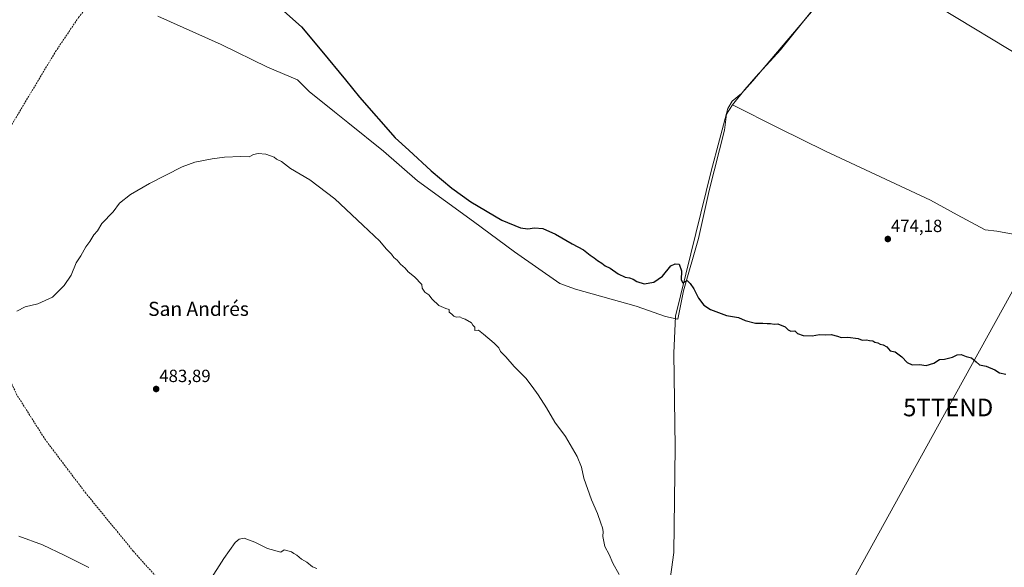
# Model space of a CAD drawing. Units: metres. Extents: x 614271 to 617721, y 4729377 to 4731747.
# Drawn here: x 615527 to 616086, y 4730464 to 4730775 of the extents above; entities that cross this region are included whole.
import ezdxf
from ezdxf.enums import TextEntityAlignment as Align

# ---------------------------------------------------------------- set-up
doc = ezdxf.new("R2010")
doc.units = ezdxf.units.M
doc.header["$MEASUREMENT"] = 0
doc.linetypes.add('TRAZOSX2', pattern=[1.5, 1, -0.5])
doc.layers.get('0').update_dxf_attribs({"lineweight": 5})
for name, color, linetype, lineweight in [('Carátula', 7, 'Continuous', 5), ('Corriente artificial lineal', 5, 'TRAZOSX2', 13), ('Corriente natural lineal', 142, 'Continuous', 13), ('Curva de nivel maestra', 36, 'Continuous', 30), ('Curva de nivel normal', 36, 'Continuous', 0), ('Entidad de ámbito territorial', 19, 'Continuous', 0), ('Entidad de ámbito territorial CxS', 92, 'Continuous', 0), ('Punto de cota en terreno', 7, 'Continuous', 0), ('Rótulo de punto de cota en terreno', 19, 'Continuous', 0), ('Tendido', 6, 'Continuous', 0), ('Texto cartográfico', 19, 'Continuous', 0), ('Torre de tendido puntual', 7, 'Continuous', 0)]:
    doc.layers.add(name, color=color, linetype=linetype, lineweight=lineweight)
doc.styles.add('Arial', font='txt', dxfattribs={"height": 0.2})

# ---------------------------------------------------------------- blocks, each defined once
blk = doc.blocks.new('*U174')
at = {"layer": 'Curva de nivel normal', "color": 36, "linetype": 'Continuous', "lineweight": 0}
blk.add_polyline3d([(615525.18, 4730609.52, 480), (615530.04, 4730611.84, 480), (615537.24, 4730613.7, 480), (615545.46, 4730617.4, 480), (615552.07, 4730623.94, 480), (615556.01, 4730629.9, 480), (615558.98, 4730636.82, 480), (615561.56, 4730640.92, 480), (615564.4, 4730645.92, 480), (615566.6, 4730649.05, 480), (615569, 4730652.76, 480), (615570.96, 4730655.05, 480), (615573.52, 4730659.26, 480), (615579.9, 4730665.92, 480), (615583.54, 4730670.74, 480), (615589.72, 4730675.74, 480), (615600.53, 4730681.96, 480), (615619.11, 4730691.33, 480), (615626.34, 4730693.94, 480), (615636.16, 4730695.87, 480), (615643.09, 4730696.91, 480), (615652.42, 4730697.24, 480), (615657.01, 4730697.07, 480), (615659.6, 4730698.36, 480), (615662.27, 4730698.99, 480), (615666.53, 4730698.5, 480), (615671.22, 4730696.85, 480), (615672.61, 4730695.77, 480), (615675.43, 4730694.31, 480), (615680.48, 4730690.51, 480), (615691.49, 4730684.03, 480), (615705.78, 4730673.27, 480), (615721.67, 4730658.26, 480), (615731.32, 4730649.26, 480), (615734.93, 4730644.78, 480), (615737.8, 4730641.9, 480), (615739.3, 4730639.92, 480), (615741.1, 4730638.46, 480), (615743.02, 4730636.18, 480), (615745.65, 4730633.82, 480), (615747.3, 4730631.8, 480), (615751.02, 4730628.86, 480), (615755.13, 4730624.64, 480), (615755.39, 4730622.57, 480), (615756.79, 4730620.3, 480), (615759.05, 4730618.67, 480), (615760.97, 4730616.24, 480), (615764.72, 4730612.67, 480), (615768.72, 4730610.89, 480), (615770.66, 4730610.36, 480), (615770.59, 4730608.84, 480), (615772.12, 4730607.82, 480), (615773.19, 4730606.7, 480), (615774.59, 4730606.1, 480), (615776.75, 4730606.26, 480), (615778.01, 4730605.52, 480), (615779.8, 4730604.97, 480), (615783.32, 4730602.83, 480), (615784.14, 4730601.54, 480), (615785.22, 4730600.4, 480), (615785.1, 4730598.4, 480), (615787.34, 4730598.62, 480), (615790.18, 4730596.43, 480), (615796.17, 4730591.37, 480), (615798.77, 4730588.6, 480), (615799.68, 4730586.53, 480), (615802.77, 4730583.62, 480), (615807.57, 4730578.09, 480), (615814.22, 4730571.35, 480), (615817.66, 4730566.63, 480), (615821.22, 4730561.93, 480), (615825.86, 4730554.6, 480), (615830.69, 4730546.4, 480), (615836.69, 4730538.39, 480), (615843.37, 4730526.91, 480), (615845.66, 4730520.94, 480), (615846.97, 4730514.61, 480), (615851.42, 4730502.29, 480), (615854.86, 4730494.6, 480), (615856.65, 4730489.06, 480), (615857.72, 4730486.55, 480), (615858.05, 4730484.38, 480), (615857.87, 4730481.55, 480), (615859.07, 4730475.94, 480), (615861.47, 4730471.35, 480), (615863.47, 4730466.36, 480), (615867.19, 4730460.07, 480)], dxfattribs=at)
blk = doc.blocks.new('*U177')
at = {"layer": 'Curva de nivel normal', "color": 36, "linetype": 'Continuous', "lineweight": 0}
for points in [[(615695.58, 4730463.32, 485), (615693.03, 4730464.45, 485), (615689.91, 4730466.98, 485), (615686.86, 4730468.72, 485), (615684.2, 4730471.05, 485), (615682.47, 4730471.99, 485), (615681.06, 4730472.91, 485), (615676.92, 4730474.06, 485), (615675.03, 4730472.66, 485), (615667.48, 4730474.78, 485), (615660.38, 4730478.27, 485), (615654.23, 4730480.62, 485), (615651.45, 4730480.04, 485), (615649.18, 4730478.13, 485), (615642.65, 4730469.14, 485), (615634.42, 4730455.99, 485)], [(615566.07, 4730463.96, 485), (615552.5, 4730470.82, 485), (615539.78, 4730476.75, 485), (615526.35, 4730481.72, 485)]]:
    blk.add_polyline3d(points, dxfattribs=at)
blk = doc.blocks.new('*U190')
at = {"layer": 'Curva de nivel maestra', "color": 36, "linetype": 'Continuous', "lineweight": 30}
blk.add_polyline3d([(615675, 4730781.14, 475), (615686.77, 4730770.92, 475), (615698.3, 4730757.11, 475), (615711.85, 4730740.68, 475), (615719.71, 4730730.87, 475), (615740, 4730707.9, 475), (615747.75, 4730700.86, 475), (615760.48, 4730689.01, 475), (615772.21, 4730679.3, 475), (615783, 4730671.5, 475), (615800.59, 4730661.1, 475), (615811.06, 4730656.81, 475), (615815.34, 4730656.19, 475), (615819.12, 4730656.8, 475), (615823.82, 4730656.39, 475), (615831.06, 4730653.23, 475), (615840.48, 4730647.65, 475), (615846.79, 4730644.34, 475), (615850.75, 4730641.32, 475), (615853, 4730639.74, 475), (615854.79, 4730638.18, 475), (615857.2, 4730636.78, 475), (615859.22, 4730635.27, 475), (615862.06, 4730633.95, 475), (615866.61, 4730630.71, 475), (615870.6, 4730628.78, 475), (615873.05, 4730628.44, 475), (615875.03, 4730627.71, 475), (615877.23, 4730626.29, 475), (615881.36, 4730625.04, 475), (615886.83, 4730625.88, 475), (615891.79, 4730629.41, 475), (615896.44, 4730635.2, 475), (615898.88, 4730636.4, 475), (615901.16, 4730636.05, 475), (615902.47, 4730632.3, 475), (615902.33, 4730627.26, 475), (615903.32, 4730625.45, 475), (615905.79, 4730626.78, 475), (615907.33, 4730625.2, 475), (615909.54, 4730622.04, 475), (615912.17, 4730616.93, 475), (615915.19, 4730612.88, 475), (615918.95, 4730610.48, 475), (615927.95, 4730607.02, 475), (615934.86, 4730605.89, 475), (615938.61, 4730604.15, 475), (615944.44, 4730602.73, 475), (615948.64, 4730602.7, 475), (615951.06, 4730602.44, 475), (615953.06, 4730602.39, 475), (615955.06, 4730601.99, 475), (615957.13, 4730602.18, 475), (615961.28, 4730600.48, 475), (615962.98, 4730598.86, 475), (615964.65, 4730598.19, 475), (615966.92, 4730598.3, 475), (615968.39, 4730596.78, 475), (615971.55, 4730595.6, 475), (615976.73, 4730595.54, 475), (615980.92, 4730596.24, 475), (615984.15, 4730596.03, 475), (615987.36, 4730596.24, 475), (615991.1, 4730595.31, 475), (615993.21, 4730594.5, 475), (615996.9, 4730594.78, 475), (616002.71, 4730593.92, 475), (616005.12, 4730593, 475), (616007.59, 4730593.13, 475), (616009.23, 4730592.77, 475), (616011.06, 4730592.61, 475), (616012.31, 4730591.86, 475), (616013.85, 4730591.4, 475), (616015.2, 4730590.76, 475), (616017.05, 4730590.41, 475), (616019.01, 4730589.14, 475), (616020.97, 4730586.99, 475), (616023.76, 4730586.31, 475), (616027.59, 4730583.47, 475), (616030.52, 4730580.4, 475), (616033.45, 4730579, 475), (616037.65, 4730579.14, 475), (616041.37, 4730578.67, 475), (616045.72, 4730579.87, 475), (616048.88, 4730581.96, 475), (616051.72, 4730582.15, 475), (616056.38, 4730583.26, 475), (616059.05, 4730584.64, 475), (616061.2, 4730584.78, 475), (616064, 4730583.79, 475), (616067.06, 4730583.06, 475), (616069.78, 4730580.76, 475), (616071.57, 4730578.93, 475), (616075.38, 4730578.17, 475), (616080.31, 4730576.14, 475), (616083.08, 4730574.4, 475), (616086.63, 4730573.63, 475)], dxfattribs=at)
blk = doc.blocks.new('5PATER')
at = {"layer": 'Carátula', "linetype": 'Continuous', "lineweight": 5}
h = blk.add_hatch(color=250, dxfattribs=at)
edge = h.paths.add_edge_path()
edge.add_ellipse((0, 0.01), major_axis=(-1.33, -1.34), ratio=0.999422, start_angle=0, end_angle=360)
blk = doc.blocks.new('5TTEND')
blk.add_text('5TTEND', height=10).set_placement((0, 0), align=Align.MIDDLE_CENTER)

msp = doc.modelspace()

# ---------------------------------------------------------------- linework, layer by layer
at = {"layer": 'Corriente artificial lineal', "color": 5, "linetype": 'TRAZOSX2', "lineweight": 13}
msp.add_polyline3d([(615613.08, 4730449.01, 484.24), (615591.27, 4730473.29, 483.25), (615564.38, 4730506.15, 482.45), (615541.46, 4730536.39, 481.51), (615525.3, 4730561.88, 480.68), (615514.34, 4730585.29, 480.17), (615510.67, 4730597.01, 479.68), (615508.88, 4730607.05, 479.6), (615507.85, 4730621.82, 479.08), (615507.82, 4730653.01, 478.16), (615509.5, 4730682.18, 477.87), (615512.51, 4730694.68, 477.17), (615518.45, 4730708.84, 477.03), (615547.2, 4730756.79, 475.56), (615560.18, 4730776.04, 475.27), (615568.59, 4730786.47, 475.08)], dxfattribs=at)
at = {"layer": 'Corriente natural lineal', "color": 142, "linetype": 'Continuous', "lineweight": 13}
msp.add_polyline3d([(615871.89, 4730347.97, 481.39), (615872.53, 4730350.56, 481.55), (615885.62, 4730404.56, 480.2), (615894.77, 4730447.67, 479.36), (615898.22, 4730472.44, 478.69), (615898.85, 4730532.22, 477.35), (615898.15, 4730585.6, 476.21), (615899.13, 4730606.71, 475.32), (615919.39, 4730689, 474.25), (615928.77, 4730724.41, 473.74), (615931.32, 4730728.71, 473.47), (615936.5, 4730732.94, 473.47), (615942.95, 4730740.12, 473.3), (615984.88, 4730789.48, 471.95), (615994.45, 4730802.19, 471.32), (615997.34, 4730808.72, 471.19), (616005.48, 4730838.97, 469.33), (616008.45, 4730849.25, 466.87), (616010.27, 4730853.82, 465.99), (616011.59, 4730855.75, 465.73), (616014.14, 4730855.72, 465.34), (616022.94, 4730853.08, 463.98), (616028.55, 4730852.26, 463.83)], dxfattribs=at)
at = {"layer": 'Entidad de ámbito territorial', "color": 19, "linetype": 'Continuous', "lineweight": 0}
for points in [[(615931.43, 4730726.49, 473.59), (615928.08, 4730721.22, 473.84), (615926.94, 4730712.18, 474.15), (615918.18, 4730677.85, 474.25), (615912.1, 4730650.68, 474.6), (615903.66, 4730620.93, 475.01), (615900.46, 4730604.86, 475.39), (615897.72, 4730605.46, 475.37), (615893.33, 4730606.41, 475.62), (615876.85, 4730612.26, 475.63), (615842.28, 4730622.03, 476.18), (615833.47, 4730625.08, 476.54), (615807.79, 4730643.12, 475.85), (615784.41, 4730660.44, 475.8), (615752.56, 4730683.47, 476.01), (615733.26, 4730700.34, 476.12), (615713.2, 4730716.56, 476.44), (615705.61, 4730722.55, 476.63), (615691.09, 4730734.15, 476.81), (615684.51, 4730740.79, 476.8), (615667.5, 4730748.03, 477.12), (615641.27, 4730760.73, 476.48), (615605.21, 4730776.96, 475.23)], [(615976.74, 4730780.09, 472.21), (615958.64, 4730757.71, 472.92), (615944.64, 4730742.38, 473.23), (615938.4, 4730735.17, 473.48), (615931.43, 4730726.49, 473.59)], [(615976.74, 4730780.09, 472.21), (615958.64, 4730757.71, 472.92), (615944.64, 4730742.38, 473.23), (615938.4, 4730735.17, 473.48), (615931.43, 4730726.49, 473.59)], [(616094.93, 4730652.48, 474.25), (616081.53, 4730654.92, 474.29), (616074.77, 4730655.69, 474.29), (616058.89, 4730664.22, 474.16), (616043.77, 4730672.51, 474.04), (615984.29, 4730700.21, 473.84), (615957.67, 4730713.41, 473.8), (615931.43, 4730726.49, 473.59)]]:
    msp.add_polyline3d(points, dxfattribs=at)
at = {"layer": 'Entidad de ámbito territorial CxS', "color": 92, "linetype": 'Continuous', "lineweight": 0}
for points in [[(615976.74, 4730780.09, 472.21), (615958.64, 4730757.71, 472.92), (615944.64, 4730742.38, 473.23), (615938.4, 4730735.17, 473.48), (615931.43, 4730726.49, 473.59), (615931.43, 4730726.49, 473.59), (615928.08, 4730721.22, 473.84), (615926.94, 4730712.18, 474.15), (615918.18, 4730677.85, 474.25), (615912.1, 4730650.68, 474.6), (615903.66, 4730620.93, 475.01), (615900.46, 4730604.86, 475.39), (615897.72, 4730605.46, 475.37), (615893.33, 4730606.41, 475.62), (615876.85, 4730612.26, 475.63), (615842.28, 4730622.03, 476.18), (615833.47, 4730625.08, 476.54), (615807.79, 4730643.12, 475.85), (615784.41, 4730660.44, 475.8), (615752.56, 4730683.47, 476.01), (615733.26, 4730700.34, 476.12), (615713.2, 4730716.56, 476.44), (615705.61, 4730722.55, 476.63), (615691.09, 4730734.15, 476.81), (615684.51, 4730740.79, 476.8), (615667.5, 4730748.03, 477.12), (615641.27, 4730760.73, 476.48), (615605.21, 4730776.96, 475.23)], [(615976.74, 4730780.09, 472.21), (615958.64, 4730757.71, 472.92), (615944.64, 4730742.38, 473.23), (615938.4, 4730735.17, 473.48), (615931.43, 4730726.49, 473.59), (615931.43, 4730726.49, 473.59), (615928.08, 4730721.22, 473.84), (615926.94, 4730712.18, 474.15), (615918.18, 4730677.85, 474.25), (615912.1, 4730650.68, 474.6), (615903.66, 4730620.93, 475.01), (615900.46, 4730604.86, 475.39), (615897.72, 4730605.46, 475.37), (615893.33, 4730606.41, 475.62), (615876.85, 4730612.26, 475.63), (615842.28, 4730622.03, 476.18), (615833.47, 4730625.07, 476.54), (615807.79, 4730643.12, 475.85), (615784.41, 4730660.44, 475.8), (615752.56, 4730683.47, 476.01), (615733.26, 4730700.34, 476.12), (615713.2, 4730716.56, 476.44), (615705.61, 4730722.55, 476.63), (615691.09, 4730734.15, 476.81), (615684.51, 4730740.79, 476.8), (615667.5, 4730748.03, 477.12), (615641.27, 4730760.73, 476.48), (615605.21, 4730776.96, 475.23)], [(616094.93, 4730652.48, 474.25), (616081.53, 4730654.92, 474.29), (616074.77, 4730655.69, 474.29), (616058.89, 4730664.22, 474.16), (616043.77, 4730672.51, 474.04), (615984.29, 4730700.21, 473.84), (615957.67, 4730713.41, 473.8), (615931.43, 4730726.49, 473.59), (615931.43, 4730726.49, 473.59), (615938.4, 4730735.17, 473.48), (615944.64, 4730742.38, 473.23), (615958.64, 4730757.71, 472.92), (615976.74, 4730780.09, 472.21)], [(616094.93, 4730652.47, 474.25), (616081.53, 4730654.92, 474.29), (616074.77, 4730655.69, 474.29), (616058.89, 4730664.22, 474.16), (616043.77, 4730672.51, 474.04), (615984.29, 4730700.21, 473.84), (615957.67, 4730713.41, 473.8), (615931.43, 4730726.49, 473.59), (615931.43, 4730726.49, 473.59), (615938.4, 4730735.17, 473.48), (615944.64, 4730742.38, 473.23), (615958.64, 4730757.71, 472.92), (615976.74, 4730780.09, 472.21)]]:
    msp.add_polyline3d(points, dxfattribs=at)
at = {"layer": 'Tendido', "color": 6, "linetype": 'Continuous', "lineweight": 0}
for points in [[(615799.32, 4731068.17, 468.62), (615793.83, 4731068.67, 468.56), (615842.03, 4730906.72, 469.42), (616000.19, 4730811.51, 471.01), (616146.71, 4730722.69, 472.97)], [(616146.71, 4730722.69, 472.97), (616053.87, 4730554.79, 475.36), (615956.92, 4730379.23, 479.53), (615854.76, 4730194.93, 488.84), (615794.91, 4730086.97, 495.51), (615682.76, 4729883.82, 536.29)]]:
    msp.add_polyline3d(points, dxfattribs=at)

# ---------------------------------------------------------------- block references
at = {"layer": 'Curva de nivel maestra', "color": 36, "linetype": 'Continuous', "lineweight": 30}
msp.add_blockref('*U190', (0, 0), dxfattribs=at)
at = {"layer": 'Curva de nivel normal', "color": 36, "linetype": 'Continuous', "lineweight": 0}
for name in ['*U174', '*U177']:
    msp.add_blockref(name, (0, 0), dxfattribs=at)
at = {"layer": 'Punto de cota en terreno', "linetype": 'Continuous', "lineweight": 0}
for p in [(616019.6, 4730650.4, 474.18), (615604.32, 4730565.27, 483.89)]:
    msp.add_blockref('5PATER', p, dxfattribs=at)
at = {"layer": 'Torre de tendido puntual', "linetype": 'Continuous', "lineweight": 0}
msp.add_blockref('5TTEND', (616053.87, 4730554.79, 475.4), dxfattribs=at)

# ---------------------------------------------------------------- texts
at = {"layer": 'Rótulo de punto de cota en terreno', "color": 19, "linetype": 'Continuous', "lineweight": 0, "style": 'Arial'}
for s, p in [('474,18', (616021.36, 4730652.16)), ('483,89', (615606.08, 4730567.03))]:
    msp.add_text(s, height=7, dxfattribs=at).set_placement(p, align=Align.BOTTOM_LEFT)
at = {"layer": 'Texto cartográfico', "color": 19, "linetype": 'Continuous', "lineweight": 0, "style": 'Arial'}
msp.add_text('San Andrés', height=8, dxfattribs=at).set_placement((615628.34, 4730610.77), align=Align.MIDDLE_CENTER)

doc.saveas('drawing.dxf')
